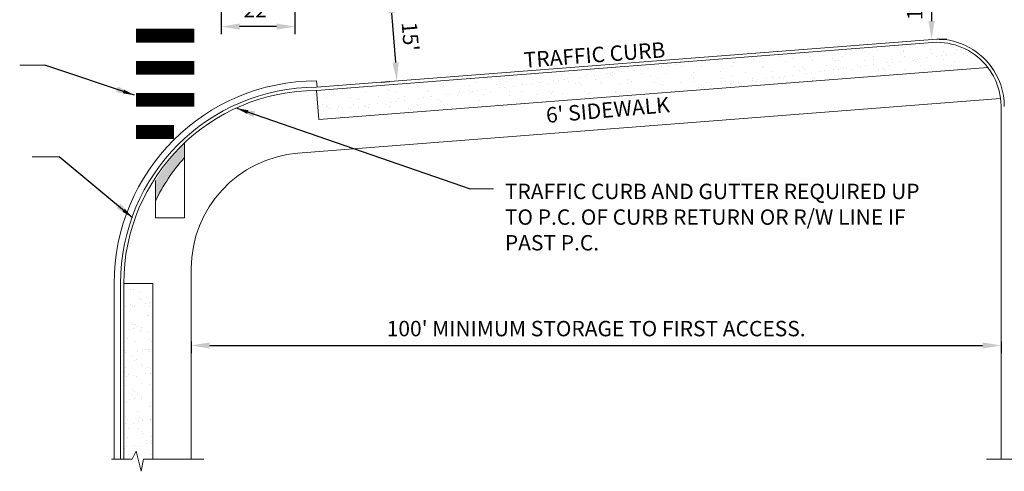
# Model space of a CAD drawing. Units: feet. Extents: x 23.5 to 76.5, y -21 to 1.7.
# Drawn here: x 66.2 to 72.6, y -21 to -18.1 of the extents above; entities that cross this region are included whole.
import ezdxf

# ---------------------------------------------------------------- set-up
doc = ezdxf.new("R2010")
doc.units = ezdxf.units.FT
doc.header["$MEASUREMENT"] = 0
doc.header["$PDMODE"] = 3
doc.header["$PDSIZE"] = 0.1
doc.layers.get('0').update_dxf_attribs({"lineweight": 18})
doc.layers.get('Defpoints').update_dxf_attribs({"color": 185})
doc.styles.get("Standard").update_dxf_attribs({"font": 'simplex.shx', "height": 0.1})
doc.dimstyles.new('COB Standard', dxfattribs={"dimscale": 20, "dimtxt": 0.01, "dimasz": 0.006, "dimexe": 0.0025, "dimexo": 0.005, "dimgap": 0.0025, "dimtad": 1, "dimtoh": 1, "dimdec": 4, "dimzin": 0, "dimdsep": 46, "dimtxsty": 'Standard', "dimcen": 0.09, "dimazin": 0, "dimtfac": 1, "dimtdec": 4, "dimtofl": 0, "dimtmove": 1, "dimatfit": 3, "dimfxl": 1, "dimtolj": 1, "dimtzin": 0, "dimarcsym": 0})

# ---------------------------------------------------------------- blocks, each defined once
blk = doc.blocks.new('*D648')
at = {"color": 0, "lineweight": -2, "transparency": 16777216}
for p, q in [((68.5026, -17.9563), (68.5524, -17.9524)), ((68.6116, -18.0682), (68.6366, -18.3902)), ((68.5462, -18.5175), (68.5961, -18.5137))]:
    blk.add_line(p, q, dxfattribs=at)
at = {"color": 0, "transparency": 16777216}
for points in [[(68.6315, -18.0666), (68.5917, -18.0697), (68.6023, -17.9485)], [(68.6566, -18.3886), (68.6167, -18.3917), (68.6459, -18.5098)]]:
    blk.add_solid(points, dxfattribs=at)
at = {"layer": 'Defpoints', "color": 0, "transparency": 16777216}
for p in [(68.6023, -17.9485), (68.6459, -18.5098), (68.6459, -18.5098)]:
    blk.add_point(p, dxfattribs=at)
at = {"color": 0, "transparency": 16777216, "insert": (68.7333, -18.2207), "char_height": 0.1, "attachment_point": 5, "rotation": 274.445}
blk.add_mtext("\\A1;15'", dxfattribs=at)
blk = doc.blocks.new('*D649')
at = {"color": 0, "lineweight": -2, "transparency": 16777216}
for p, q in [((72.2198, -17.7992), (72.1698, -17.799)), ((72.1194, -17.9189), (72.1188, -18.1199)), ((72.2184, -18.2402), (72.1684, -18.24))]:
    blk.add_line(p, q, dxfattribs=at)
at = {"color": 0, "transparency": 16777216}
for points in [[(72.0994, -17.9188), (72.1394, -17.9189), (72.1198, -17.7989)], [(72.0988, -18.1198), (72.1388, -18.1199), (72.1184, -18.2399)]]:
    blk.add_solid(points, dxfattribs=at)
at = {"layer": 'Defpoints', "color": 0, "transparency": 16777216}
for p in [(72.1198, -17.7989), (72.1184, -18.2399), (72.1184, -18.2399)]:
    blk.add_point(p, dxfattribs=at)
at = {"color": 0, "transparency": 16777216, "insert": (72.0096, -18.019), "char_height": 0.1, "attachment_point": 5, "rotation": 89.81619}
blk.add_mtext("\\A1;11'", dxfattribs=at)
blk = doc.blocks.new('*D652')
at = {"color": 0, "lineweight": -2, "transparency": 16777216}
for p, q in [((67.3098, -20.2005), (67.3098, -20.2768)), ((72.5702, -20.2005), (72.5702, -20.2768)), ((67.4298, -20.2268), (72.4502, -20.2268))]:
    blk.add_line(p, q, dxfattribs=at)
at = {"color": 0, "transparency": 16777216}
for points in [[(67.4298, -20.2068), (67.4298, -20.2468), (67.3098, -20.2268)], [(72.4502, -20.2068), (72.4502, -20.2468), (72.5702, -20.2268)]]:
    blk.add_solid(points, dxfattribs=at)
at = {"layer": 'Defpoints', "color": 0, "transparency": 16777216}
for p in [(67.3098, -20.1005), (72.5702, -20.1005), (72.5702, -20.2268)]:
    blk.add_point(p, dxfattribs=at)
at = {"color": 0, "transparency": 16777216, "insert": (69.94, -20.1173), "char_height": 0.1, "attachment_point": 5}
blk.add_mtext("\\A1;{\\Fsimplex.shx|c1;100' MINIMUM STORAGE TO FIRST ACCESS. }", dxfattribs=at)
blk = doc.blocks.new('*D659')
at = {"color": 0, "lineweight": -2, "transparency": 16777216}
for p, q in [((67.9836, -17.5243), (67.9836, -18.206)), ((67.5036, -17.6379), (67.5036, -18.206)), ((67.8636, -18.156), (67.6236, -18.156))]:
    blk.add_line(p, q, dxfattribs=at)
at = {"color": 0, "transparency": 16777216}
for points in [[(67.6236, -18.136), (67.6236, -18.176), (67.5036, -18.156)], [(67.8636, -18.136), (67.8636, -18.176), (67.9836, -18.156)]]:
    blk.add_solid(points, dxfattribs=at)
at = {"layer": 'Defpoints', "color": 0, "transparency": 16777216}
for p in [(67.9836, -17.4243), (67.5036, -17.5379), (67.5036, -18.156)]:
    blk.add_point(p, dxfattribs=at)
at = {"color": 0, "transparency": 16777216, "insert": (67.7436, -18.0465), "char_height": 0.1, "attachment_point": 5}
blk.add_mtext("\\A1;22'", dxfattribs=at)

msp = doc.modelspace()

# ---------------------------------------------------------------- hatches: boundary and pattern name
h = msp.add_hatch()
h.set_pattern_fill('AR-SAND', color=256, scale=0.065233, style=0)
h.set_pattern_definition([(37.5, (-1585.53942, 588.31356), (-0.004109265, 0.1256930884), [0, -0.099154628, 0, -0.1108966236, 0, -0.1060041255]), (7.5, (-1585.53942, 588.31356), (0.115448389, 0.184097923), [0, -0.0534913126, 0, -0.089369632, 0, -0.0342474867]), (327.5, (-1585.61966, 588.31356), (0.203145775, 0.000369159), [0, -0.032616654, 0, -0.1174199544, 0, -0.153298274]), (317.5, (-1585.61966, 588.31356), (0.196099583, 0.05725368), [0, -0.016308327, 0, -0.0769753034, 0, -0.088064966])])
h.paths.add_polyline_path([(72.48346, -18.42086, 0.2326838), (72.15271, -18.25813), (68.1239, -18.57125), (68.13846, -18.75855)])
msp.add_hatch(color=253).paths.add_polyline_path([(67.07756, -19.28918), (67.07757, -19.15546, -0.0613274), (67.26653, -18.91466), (67.26652, -19.00681, 0.0718097)])

# ---------------------------------------------------------------- linework, layer by layer
at = {"color": 7}
for p, q in [((72.15189, -18.23726), (68.1239, -18.55038)), ((68.00305, -18.97846), (72.56697, -18.62375)), ((72.5702, -18.67562), (72.5702, -20.96627)), ((67.26651, -19.39853), (67.26653, -18.91466)), ((67.07756, -19.39853), (67.07757, -19.15546)), ((67.07756, -19.39853), (67.26651, -19.39853)), ((67.30979, -19.72768), (67.30979, -20.96627)), ((66.80881, -19.82373), (66.80881, -20.96627)), ((66.85055, -19.82373), (66.85055, -20.96627)), ((66.87142, -19.82373), (67.05929, -19.82373)), ((66.87142, -19.82373), (66.87142, -20.96627)), ((67.05929, -19.82373), (67.05929, -20.96627)), ((66.87142, -20.96627), (66.79095, -20.96627)), ((66.87142, -20.96627), (66.92712, -20.96627)), ((66.92712, -20.96627), (66.95142, -20.91431)), ((66.95142, -20.91431), (66.98374, -21.04405)), ((66.98374, -21.04405), (66.99888, -20.96627)), ((66.99888, -20.96627), (67.05929, -20.96627)), ((67.05929, -20.96627), (67.39241, -20.96627)), ((72.85783, -20.96627), (72.47568, -20.96627))]:
    msp.add_line(p, q, dxfattribs=at)
for p, q in [((66.35955, -18.40705), (66.1955, -18.40705)), ((66.451, -19.00103), (66.27609, -19.00103)), ((69.12132, -19.21066), (69.27291, -19.21066))]:
    msp.add_line(p, q)
at = {"color": 0}
for p, q in [((66.89364, -19.82746), (66.89364, -19.82746)), ((66.91761, -19.86552), (66.91761, -19.86552)), ((66.93772, -19.86379), (66.93772, -19.86379)), ((66.98277, -19.88424), (66.98277, -19.88424)), ((66.97605, -19.91907), (66.97605, -19.91907)), ((66.98687, -19.92898), (66.98687, -19.92898)), ((67.0206, -19.91616), (67.0206, -19.91616)), ((67.04072, -19.95059), (67.04072, -19.95059)), ((66.88269, -19.97139), (66.88269, -19.97139)), ((66.9163, -19.9587), (66.9163, -19.9587)), ((66.93042, -19.96511), (66.93042, -19.96511)), ((66.94106, -19.97448), (66.94106, -19.97448)), ((66.94142, -19.97691), (66.94142, -19.97691)), ((67.01016, -19.95461), (67.01016, -19.95461)), ((67.03795, -19.97579), (67.03795, -19.97579)), ((66.91989, -20.08086), (66.91989, -20.08086)), ((67.0243, -20.02928), (67.0243, -20.02928)), ((67.03019, -20.03126), (67.03019, -20.03126)), ((66.87432, -20.14436), (66.87432, -20.14436)), ((66.90626, -20.1203), (66.90626, -20.1203)), ((66.93071, -20.09078), (66.93071, -20.09078)), ((66.93682, -20.11627), (66.93682, -20.11627)), ((66.94512, -20.09004), (66.94512, -20.09004)), ((66.96372, -20.10572), (66.96372, -20.10572)), ((66.98179, -20.13758), (66.98179, -20.13758)), ((66.98455, -20.10999), (66.98455, -20.10999)), ((66.98847, -20.12149), (66.98847, -20.12149)), ((67.028, -20.1424), (67.028, -20.1424)), ((66.89477, -20.17861), (66.89477, -20.17861)), ((66.94881, -20.20316), (66.94881, -20.20316)), ((67.04022, -20.19113), (67.04022, -20.19113)), ((67.05105, -20.20104), (67.05105, -20.20104)), ((66.87456, -20.25257), (66.87456, -20.25257)), ((66.87802, -20.25749), (66.87802, -20.25749)), ((66.96039, -20.26518), (66.96039, -20.26518)), ((66.99095, -20.26116), (66.99095, -20.26116)), ((67.01113, -20.25274), (67.01113, -20.25274)), ((67.03169, -20.25553), (67.03169, -20.25553)), ((67.03589, -20.26851), (67.03589, -20.26851)), ((67.03868, -20.25487), (67.03868, -20.25487)), ((66.88064, -20.27568), (66.88064, -20.27568)), ((66.92563, -20.29937), (66.92563, -20.29937)), ((66.94219, -20.32562), (66.94219, -20.32562)), ((66.95251, -20.31629), (66.95251, -20.31629)), ((66.87572, -20.40008), (66.87572, -20.40008)), ((66.88171, -20.37061), (66.88171, -20.37061)), ((66.98407, -20.35292), (66.98407, -20.35292)), ((66.99489, -20.36284), (66.99489, -20.36284)), ((67.03539, -20.36865), (67.03539, -20.36865)), ((67.05855, -20.39975), (67.05855, -20.39975)), ((66.88704, -20.42685), (66.88704, -20.42685)), ((66.90048, -20.41586), (66.90048, -20.41586)), ((66.93477, -20.42056), (66.93477, -20.42056)), ((66.95621, -20.42941), (66.95621, -20.42941)), ((67.01452, -20.41006), (67.01452, -20.41006)), ((67.04508, -20.40604), (67.04508, -20.40604)), ((67.04597, -20.40964), (67.04597, -20.40964)), ((66.88541, -20.48374), (66.88541, -20.48374)), ((66.92791, -20.51471), (66.92791, -20.51471)), ((66.93873, -20.52463), (66.93873, -20.52463)), ((66.9896, -20.47264), (66.9896, -20.47264)), ((67.03909, -20.48177), (67.03909, -20.48177)), ((66.91061, -20.57575), (66.91061, -20.57575)), ((66.92313, -20.5471), (66.92313, -20.5471)), ((66.94117, -20.57173), (66.94117, -20.57173)), ((66.94789, -20.56287), (66.94789, -20.56287)), ((66.95991, -20.54253), (66.95991, -20.54253)), ((66.9889, -20.56544), (66.9889, -20.56544)), ((66.98981, -20.57143), (66.98981, -20.57143)), ((66.88911, -20.59686), (66.88911, -20.59686)), ((66.96361, -20.65566), (66.96361, -20.65566)), ((67.03702, -20.61965), (67.03702, -20.61965)), ((67.04279, -20.5949), (67.04279, -20.5949)), ((67.04825, -20.62498), (67.04825, -20.62498)), ((67.05907, -20.63489), (67.05907, -20.63489)), ((66.87176, -20.67651), (66.87176, -20.67651)), ((66.88258, -20.68642), (66.88258, -20.68642)), ((66.89281, -20.70998), (66.89281, -20.70998)), ((66.96474, -20.72063), (66.96474, -20.72063)), ((66.97055, -20.69412), (66.97055, -20.69412)), ((66.9953, -20.71661), (66.9953, -20.71661)), ((66.99531, -20.70989), (66.99531, -20.70989)), ((67.04303, -20.71033), (67.04303, -20.71033)), ((67.04649, -20.70802), (67.04649, -20.70802)), ((66.885, -20.73113), (66.885, -20.73113)), ((66.9016, -20.767), (66.9016, -20.767)), ((66.93366, -20.73323), (66.93366, -20.73323)), ((66.96731, -20.76878), (66.96731, -20.76878)), ((66.89651, -20.82311), (66.89651, -20.82311)), ((66.99209, -20.78677), (66.99209, -20.78677)), ((67.00291, -20.79669), (67.00291, -20.79669)), ((67.01797, -20.84113), (67.01797, -20.84113)), ((67.05019, -20.82115), (67.05019, -20.82115)), ((67.05399, -20.84349), (67.05399, -20.84349)), ((66.8775, -20.89502), (66.8775, -20.89502)), ((66.8914, -20.8823), (66.8914, -20.8823)), ((66.93913, -20.87602), (66.93913, -20.87602)), ((66.971, -20.8819), (66.971, -20.8819)), ((67.01887, -20.86552), (67.01887, -20.86552)), ((67.04272, -20.8569), (67.04272, -20.8569)), ((67.04943, -20.86149), (67.04943, -20.86149)), ((66.90021, -20.93623), (66.90021, -20.93623)), ((66.93594, -20.94857), (66.93594, -20.94857)), ((66.94676, -20.95848), (66.94676, -20.95848)), ((66.94902, -20.91402), (66.94902, -20.91402)), ((67.05068, -20.96457), (67.05068, -20.96457)), ((67.05388, -20.93427), (67.05388, -20.93427)), ((66.98421, -21.03904), (66.98421, -21.03904))]:
    msp.add_line(p, q, dxfattribs=at)
at = {"color": 7, "const_width": 0.09}
for points in [[(66.95005, -18.21539), (67.32914, -18.21539)], [(66.95005, -18.42364), (67.32914, -18.42364)], [(66.95005, -18.63189), (67.32914, -18.63189)], [(66.95005, -18.84014), (67.19815, -18.84014)]]:
    msp.add_lwpolyline(points, dxfattribs=at)
at = {"color": 7}
msp.add_lwpolyline([(68.13846, -18.75855), (72.48346, -18.42086, 0.2326838), (72.15271, -18.25813), (68.1239, -18.57125)], format="xyb", close=True, dxfattribs=at)
msp.add_lwpolyline([(68.1239, -18.50864), (68.12713, -18.55013)])
for centre, radius, start, end in [((72.15271, -18.67562), 0.43836, 32.695604, 90.107131), ((72.15271, -18.67562), 0.43836, 0, 37.605097), ((72.15271, -18.67562), 0.41749, 0, 37.605097), ((68.1239, -19.82373), 1.31509, 90, 180), ((68.1239, -19.82373), 1.27335, 90, 180), ((68.1239, -19.82373), 1.25248, 90, 180), ((68.06128, -19.72768), 0.75149, 94.444106, 180), ((68.14999, -19.80246), 1.18894, 137.994061, 154.423434)]:
    msp.add_arc(centre, radius, start, end, dxfattribs=at)
for points in [[(66.87359, -18.56569), (66.94076, -18.60132), (66.86566, -18.5894)], [(67.67222, -18.72289), (67.60542, -18.68657), (67.68039, -18.69926)], [(66.87931, -19.33954), (66.92909, -19.39701), (66.86336, -19.35879)]]:
    msp.add_solid(points)

# ---------------------------------------------------------------- texts
at = {"color": 7, "char_height": 0.1, "attachment_point": 1}
for s, insert, width, rotation in [('TRAFFIC CURB ', (69.4659, -18.3236), 1.5044475, 4.2421), ("6' SIDEWALK", (69.61013, -18.682), 1.1817028, 4.9939)]:
    msp.add_mtext(s, dxfattribs=dict(at, insert=insert, width=width, rotation=rotation))
at = {"color": 7, "insert": (69.34688, -19.17642), "char_height": 0.1, "width": 2.7757122, "attachment_point": 1}
msp.add_mtext('TRAFFIC CURB AND GUTTER REQUIRED UP TO P.C. OF CURB RETURN OR R/W LINE IF PAST P.C.', dxfattribs=at)

# ---------------------------------------------------------------- dimensions: what is measured, and where the dimension line sits
dim = msp.add_linear_dim(base=(67.50358, -18.15599), p1=(67.98362, -17.42425), p2=(67.50358, -17.53791), text="22'", dimstyle='COB Standard')
dim.commit()
dim.dimension.update_dxf_attribs({"geometry": '*D659', "text_midpoint": (67.7436, -18.04647)})
for p1, p2, distance, text, picture, middle in [((72.11979, -17.79889), (72.11837, -18.23986), 0, "11'", '*D649', (72.00956, -18.01902)), ((68.60229, -17.94852), (68.64593, -18.5098), 0, "15'", '*D648', (68.7333, -18.22067)), ((67.30979, -20.10045), (72.5702, -20.10045), -0.12639, "{\\Fsimplex.shx|c1;100' MINIMUM STORAGE TO FIRST ACCESS. }", '*D652', (69.94, -20.11732))]:
    dim = msp.add_aligned_dim(p1=p1, p2=p2, distance=distance, text=text, dimstyle='COB Standard')
    dim.commit()
    dim.dimension.update_dxf_attribs({"geometry": picture, "text_midpoint": middle})

# ---------------------------------------------------------------- leaders
for points in [[(66.94076, -18.60132), (66.35955, -18.40705)], [(67.60542, -18.68657), (69.12132, -19.21066)], [(66.92909, -19.39701), (66.451, -19.00103)]]:
    msp.add_leader(points, dimstyle='COB Standard', override={"dimgap": 0.0025, "dimtad": 0})

doc.saveas('drawing.dxf')
